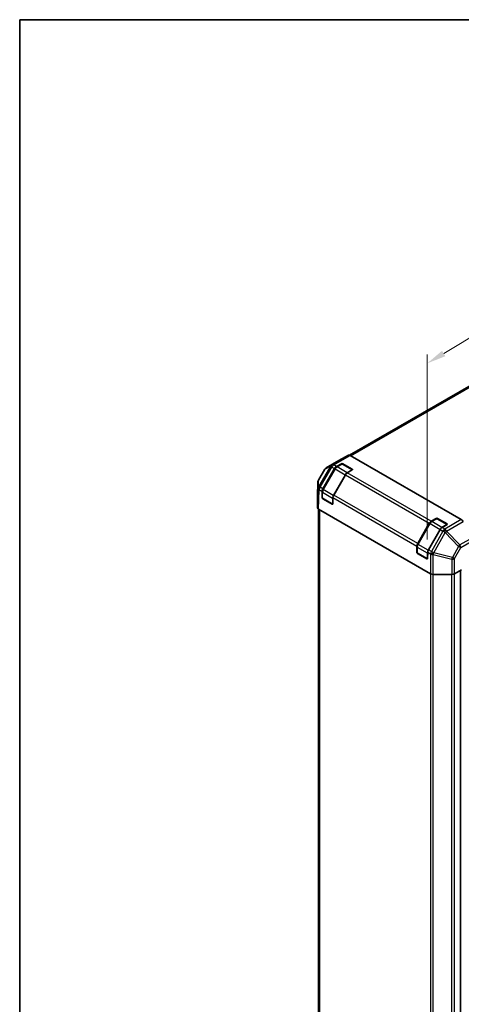
# Model space of a CAD drawing. Units: millimetres. Extents: x -1742 to 6315, y -149 to 1443.
# Drawn here: x -1742 to -1424, y 735 to 1443 of the extents above; entities that cross this region are included whole.
import ezdxf

# ---------------------------------------------------------------- set-up
doc = ezdxf.new("R2010")
doc.units = ezdxf.units.MM
doc.header["$LTSCALE"] = 5.5
doc.layers.get('Defpoints').update_dxf_attribs({"lineweight": 25})
for name, color, linetype, lineweight in [('Border (ISO)', 7, 'Continuous', 35), ('Dimension (ISO)', 7, 'Continuous', 18), ('Visible (ISO)', 7, 'Continuous', 35), ('Visible Narrow (ISO)', 7, 'Continuous', 25)]:
    doc.layers.add(name, color=color, linetype=linetype, lineweight=lineweight)
doc.styles.add('Note Text (TK)', font='txt')
doc.dimstyles.new('Default - Method 1b (TK)', dxfattribs={"dimscale": 5.5, "dimtxt": 2.5, "dimasz": 2.5, "dimexe": 1, "dimexo": 1.5, "dimgap": 1, "dimtad": 1, "dimtoh": 1, "dimrnd": 1e-08, "dimdsep": 46, "dimtxsty": 'Note Text (TK)', "dimcen": 0.09, "dimdle": 5, "dimclrd": 100, "dimclre": 100, "dimclrt": 7, "dimadec": 1, "dimazin": 1, "dimtfac": 1, "dimtmove": 0, "dimatfit": 3, "dimfxl": 1, "dimtolj": 1, "dimlwd": -1, "dimlwe": -1, "dimarcsym": 0})

# ---------------------------------------------------------------- blocks, each defined once
blk = doc.blocks.new('図面枠 tk図枠')
at = {"layer": 'Border (ISO)'}
for q in [(405.5, 289), (14.5, 8)]:
    blk.add_line((14.5, 289), q, dxfattribs=at)
blk = doc.blocks.new('*D22')
at = {"layer": 'Defpoints', "color": 0}
for p in [(-1067.64, 1424.7), (-1067.64, 1288.82), (-1448.87, 1059.85)]:
    blk.add_point(p, dxfattribs=at)
at = {"layer": 'Dimension (ISO)', "color": 100}
for p, q in [((-1067.64, 1298.44), (-1067.64, 1431.12)), ((-1437.08, 1203.03), (-1079.43, 1417.63)), ((-1448.87, 1069.47), (-1448.87, 1202.37))]:
    blk.add_line(p, q, dxfattribs=at)
for points in [[(-1080.61, 1419.59), (-1078.25, 1415.66), (-1067.64, 1424.7)], [(-1438.26, 1204.99), (-1435.9, 1201.06), (-1448.87, 1195.96)]]:
    blk.add_solid(points, dxfattribs=at)
at = {"layer": 'Dimension (ISO)', "color": 7, "insert": (-1292.69, 1302.62), "char_height": 13.75, "attachment_point": 4, "rotation": 30.96486, "style": 'Note Text (TK)'}
blk.add_mtext('\\A1;{\\Q30.965;\\W0.809;\\H0.816x; 400}', dxfattribs=at)

msp = doc.modelspace()

# ---------------------------------------------------------------- linework, layer by layer
at = {"layer": 'Visible (ISO)'}
for p, q in [((-1161.2566, 1328.2135), (-1504.6358, 1129.9634)), ((-1512.3256, 1126.118), (-1521.4093, 1120.8736)), ((-1505.5345, 1129.9033), (-1512.3136, 1126.1249)), ((-1504.1715, 1129.7603), (-1424.4835, 1083.7524)), ((-1522.4019, 1119.8909), (-1527.0132, 1112.0866)), ((-1523.8283, 1105.8621), (-1515.4552, 1120.3647)), ((-1515.1201, 1120.1713), (-1523.7037, 1105.304)), ((-1514.0802, 1121.8163), (-1510.5104, 1123.8773)), ((-1510.2305, 1123.617), (-1513.8003, 1121.556)), ((-1502.6267, 1119.4651), (-1509.818, 1123.617)), ((-1509.5382, 1123.8773), (-1502.7323, 1119.9479)), ((-1502.7323, 1119.3865), (-1506.302, 1117.3255)), ((-1527.3944, 1110.7708), (-1527.718, 1100.0647)), ((-1507.677, 1115.874), (-1516.0501, 1101.3714)), ((-1524.4641, 1099.5422), (-1524.3975, 1103.9849)), ((-1524.2431, 1103.4687), (-1524.2431, 1099.3466)), ((-1527.7185, 1100.037), (-1527.7185, 1092.3692)), ((-1516.842, 1094.8355), (-1524.0368, 1098.9894)), ((-1517.1806, 1094.7659), (-1523.9865, 1098.6953)), ((-1516.6194, 1099.4942), (-1516.6859, 1095.0515)), ((-1526.9418, 1091.2636), (-1526.9418, 694.8281)), ((-1526.9131, 1091.2467), (-1446.4665, 1044.8009)), ((-1446.0212, 1082.5224), (-1442.4514, 1084.5834)), ((-1442.1715, 1084.3231), (-1445.7413, 1082.2621)), ((-1434.5677, 1080.1712), (-1441.759, 1084.3231)), ((-1441.4791, 1084.5834), (-1434.6732, 1080.654)), ((-1455.7693, 1066.5682), (-1447.3962, 1081.0709)), ((-1447.061, 1080.8774), (-1455.6447, 1066.0101)), ((-1439.618, 1076.5801), (-1447.9911, 1062.0775)), ((-1434.6732, 1080.0926), (-1438.243, 1078.0316)), ((-1456.4051, 1060.2483), (-1456.3385, 1064.691)), ((-1456.184, 1064.1748), (-1456.184, 1060.0527)), ((-1448.783, 1055.5416), (-1455.9778, 1059.6955)), ((-1449.1215, 1055.472), (-1455.9274, 1059.4014)), ((-1448.5603, 1060.2003), (-1448.6269, 1055.7576)), ((-1424.2699, 1047.7032), (-1429.297, 1044.8009)), ((-1425.0408, 1047.2582), (-1425.0408, 650.5542)), ((-1444.5222, 1044.3359), (-1431.2412, 1044.3359))]:
    msp.add_line(p, q, dxfattribs=at)
for centre, radius, start, end in [((-1520.0343, 1118.492), 2.75, 120, 149.4226106), ((-1510.0243, 1123.2598), 0.4125, 60, 120), ((-1524.6456, 1110.6877), 2.75, 149.4226106, 178.2683008), ((-1523.8306, 1099.3466), 0.4125, 180, 240), ((-1516.6357, 1095.1927), 0.4125, 240, 251.8707459), ((-1441.9653, 1083.9659), 0.4125, 60, 120), ((-1455.7715, 1060.0527), 0.4125, 180, 240), ((-1448.5767, 1055.8988), 0.4125, 240, 251.8707459)]:
    msp.add_arc(centre, radius, start, end, dxfattribs=at)
for centre, major_axis, ratio, start_param, end_param in [((-1510.9506, 1123.7365), (-1.375, 2.3816), 0.57735027, 6.27445866, 6.28318531), ((-1504.1715, 1127.5149), (-1.375, 2.3816), 0.57735027, 5.49778714, 6.27445866), ((-1514.0802, 1119.5709), (1.375, 2.3816), 0.57735027, 0.78539816, 1.57079633), ((-1510.0243, 1123.5966), (-0.6875, 0), 0.57735027, 3.92699082, 5.49778714), ((-1503.2184, 1119.6672), (0.6875, 0), 0.57735027, 5.49778714, 7.06858347), ((-1506.302, 1115.0802), (-1.375, -2.3816), 0.57735027, 3.92699082, 4.71238898), ((-1522.4533, 1105.0683), (1.375, 2.3816), 0.57735027, 1.57079633, 2.3387412), ((-1524.9676, 1100.037), (-2.7508, 0), 0.57717444, 6.26573733, 6.28318531), ((-1523.978, 1099.2615), (0.3346, -0.6007), 0.58733688, 3.93602746, 5.50682378), ((-1514.6751, 1100.5775), (-1.375, -2.3816), 0.57735027, 4.71238898, 5.48033385), ((-1524.9676, 1092.3692), (-2.7508, 0), 0.57717444, 0, 0.78524587), ((-1517.1721, 1095.3321), (0.3346, -0.6007), 0.58733688, 5.50682378, 7.07762011), ((-1446.0212, 1080.277), (1.375, 2.3816), 0.57735027, 0.78539816, 1.57079633), ((-1441.9653, 1084.3027), (-0.6875, 0), 0.57735027, 3.92699082, 5.49778714), ((-1424.4835, 1081.507), (-1.375, 2.3816), 0.57735027, 4.72111563, 5.49778714), ((-1438.243, 1075.7863), (-1.375, -2.3816), 0.57735027, 3.92699082, 4.71238898), ((-1435.1594, 1080.3733), (0.6875, 0), 0.57735027, 5.49778714, 7.06858347), ((-1454.3943, 1065.7744), (1.375, 2.3816), 0.57735027, 1.57079633, 2.3387412), ((-1446.6161, 1061.2836), (-1.375, -2.3816), 0.57735027, 4.71238898, 5.48033385), ((-1455.919, 1059.9676), (0.3346, -0.6007), 0.58733688, 3.93602746, 5.50682378), ((-1449.1131, 1056.0382), (0.3346, -0.6007), 0.58733688, 5.50682378, 7.07762011), ((-1444.5222, 1045.9241), (2.75, 0), 0.57752615, 3.92714311, 4.71238898), ((-1431.2412, 1045.9241), (2.75, 0), 0.57752615, 4.71238898, 5.49763485)]:
    msp.add_ellipse(centre, major_axis=major_axis, ratio=ratio, start_param=start_param, end_param=end_param, dxfattribs=at)
for points, knots in [([(-1513.8003, 1121.556), (-1513.9031, 1121.4967), (-1514.0039, 1121.4292), (-1514.2007, 1121.2796), (-1514.2966, 1121.1975), (-1514.4821, 1121.0208), (-1514.5718, 1120.9261), (-1514.7433, 1120.7261), (-1514.8252, 1120.6208), (-1514.9799, 1120.4018), (-1515.0526, 1120.288), (-1515.1201, 1120.1713)], [0, 0, 0, 0, 0.157079633, 0.157079633, 0.314159265, 0.314159265, 0.471238898, 0.471238898, 0.628318531, 0.628318531, 0.785398163, 0.785398163, 0.785398163, 0.785398163]), ([(-1523.7037, 1105.304), (-1523.7711, 1105.1872), (-1523.8332, 1105.0673), (-1523.9456, 1104.8239), (-1523.9958, 1104.7003), (-1524.0833, 1104.4517), (-1524.1204, 1104.3267), (-1524.1807, 1104.0777), (-1524.2038, 1103.9536), (-1524.235, 1103.7084), (-1524.2431, 1103.5873), (-1524.2431, 1103.4687)], [0.785398163, 0.785398163, 0.785398163, 0.785398163, 0.942477796, 0.942477796, 1.099557429, 1.099557429, 1.256637061, 1.256637061, 1.413716694, 1.413716694, 1.570796327, 1.570796327, 1.570796327, 1.570796327]), ([(-1445.7413, 1082.2621), (-1445.844, 1082.2028), (-1445.9449, 1082.1353), (-1446.1416, 1081.9857), (-1446.2375, 1081.9036), (-1446.4231, 1081.7269), (-1446.5127, 1081.6322), (-1446.6843, 1081.4322), (-1446.7662, 1081.3269), (-1446.9209, 1081.1079), (-1446.9936, 1080.9941), (-1447.061, 1080.8774)], [0, 0, 0, 0, 0.157079633, 0.157079633, 0.314159265, 0.314159265, 0.471238898, 0.471238898, 0.628318531, 0.628318531, 0.785398163, 0.785398163, 0.785398163, 0.785398163]), ([(-1455.6447, 1066.0101), (-1455.7121, 1065.8933), (-1455.7742, 1065.7734), (-1455.8866, 1065.53), (-1455.9368, 1065.4064), (-1456.0242, 1065.1578), (-1456.0614, 1065.0328), (-1456.1217, 1064.7838), (-1456.1448, 1064.6597), (-1456.176, 1064.4145), (-1456.184, 1064.2934), (-1456.184, 1064.1748)], [0.785398163, 0.785398163, 0.785398163, 0.785398163, 0.942477796, 0.942477796, 1.099557429, 1.099557429, 1.256637061, 1.256637061, 1.413716694, 1.413716694, 1.570796327, 1.570796327, 1.570796327, 1.570796327])]:
    msp.add_open_spline(points, degree=3, knots=knots, dxfattribs=at)
at = {"layer": 'Visible Narrow (ISO)'}
for p, q in [((-1503.7741, 1129.5309), (-1159.8816, 1328.0773)), ((-1521.3973, 1120.8804), (-1512.3136, 1126.1249)), ((-1505.5345, 1129.9033), (-1517.3686, 1123.0709)), ((-1516.0056, 1122.9279), (-1504.1715, 1129.7603)), ((-1526.9783, 1112.062), (-1522.367, 1119.8663)), ((-1518.3512, 1122.0495), (-1526.8639, 1107.6423)), ((-1525.9062, 1107.0618), (-1517.3935, 1121.4691)), ((-1523.5527, 1105.2168), (-1514.9691, 1120.0841)), ((-1522.367, 1119.8663), (-1518.3512, 1122.0495)), ((-1517.3814, 1123.0636), (-1521.3973, 1120.8804)), ((-1517.3935, 1121.4691), (-1517.3806, 1121.4764)), ((-1517.3686, 1123.0709), (-1517.3814, 1123.0636)), ((-1517.3806, 1121.4764), (-1515.4552, 1120.3647)), ((-1514.0802, 1121.8163), (-1516.0056, 1122.9279)), ((-1515.1201, 1120.1713), (-1514.9691, 1120.0841)), ((-1514.9691, 1120.0841), (-1507.7743, 1115.9302)), ((-1513.5941, 1121.5356), (-1510.0243, 1123.5966)), ((-1506.3993, 1117.3817), (-1513.5941, 1121.5356)), ((-1510.5104, 1123.8773), (-1510.5104, 1123.4554)), ((-1510.0243, 1123.5966), (-1502.8295, 1119.4427)), ((-1509.5382, 1123.4554), (-1509.5382, 1123.8773)), ((-1502.8295, 1119.4427), (-1506.3993, 1117.3817)), ((-1502.7323, 1119.9479), (-1502.7323, 1119.526)), ((-1527.7185, 1100.037), (-1527.3948, 1110.7431)), ((-1527.3948, 1110.7431), (-1527.2971, 1106.3061)), ((-1526.8807, 1107.625), (-1526.9783, 1112.062)), ((-1507.7743, 1115.9302), (-1516.3579, 1101.0629)), ((-1507.7743, 1115.9302), (-1507.677, 1115.874)), ((-1507.677, 1115.874), (-1447.3962, 1081.0709)), ((-1446.0212, 1082.5224), (-1506.302, 1117.3255)), ((-1527.2971, 1106.3061), (-1527.7185, 1092.3692)), ((-1526.9131, 1091.2467), (-1526.4922, 1105.1674)), ((-1526.8639, 1107.6423), (-1526.8807, 1107.625)), ((-1526.4922, 1105.1674), (-1526.4755, 1105.1846)), ((-1526.4755, 1105.1846), (-1524.3975, 1103.9849)), ((-1523.8283, 1105.8621), (-1525.9062, 1107.0618)), ((-1523.7037, 1105.304), (-1523.5527, 1105.2168)), ((-1516.3579, 1101.0629), (-1523.5527, 1105.2168)), ((-1524.2431, 1099.6698), (-1524.4641, 1099.5422)), ((-1524.1222, 1099.1782), (-1524.1222, 1103.3003)), ((-1524.1222, 1103.3003), (-1516.9274, 1099.1463)), ((-1516.9274, 1095.0243), (-1524.1222, 1099.1782)), ((-1523.9865, 1098.6953), (-1523.7569, 1098.8278)), ((-1516.9274, 1099.1463), (-1516.9274, 1095.0243)), ((-1516.6194, 1099.4942), (-1456.3385, 1064.691)), ((-1516.3579, 1101.0629), (-1516.2444, 1100.9974)), ((-1455.7693, 1066.5682), (-1516.0501, 1101.3714)), ((-1526.1364, 693.7054), (-1526.1364, 1090.7983)), ((-1516.951, 1094.8984), (-1517.1806, 1094.7659)), ((-1445.535, 1082.2417), (-1441.9653, 1084.3027)), ((-1438.3402, 1078.0878), (-1445.535, 1082.2417)), ((-1442.4514, 1084.5834), (-1442.4514, 1084.1615)), ((-1441.9653, 1084.3027), (-1434.7705, 1080.1488)), ((-1441.4791, 1084.1615), (-1441.4791, 1084.5834)), ((-1424.4835, 1083.7524), (-1436.3176, 1076.92)), ((-1434.9546, 1075.4892), (-1423.1206, 1082.3216)), ((-1455.4937, 1065.9229), (-1446.91, 1080.7902)), ((-1439.7152, 1076.6363), (-1448.2989, 1061.769)), ((-1447.061, 1080.8774), (-1446.91, 1080.7902)), ((-1446.91, 1080.7902), (-1439.7152, 1076.6363)), ((-1437.6925, 1075.4537), (-1445.9132, 1060.8778)), ((-1439.7152, 1076.6363), (-1439.618, 1076.5801)), ((-1439.618, 1076.5801), (-1437.6926, 1075.4685)), ((-1434.7705, 1080.1488), (-1438.3402, 1078.0878)), ((-1436.3176, 1076.92), (-1438.243, 1078.0316)), ((-1437.6926, 1075.4685), (-1437.6925, 1075.4537)), ((-1434.9545, 1075.4744), (-1434.9546, 1075.4892)), ((-1425.4252, 1065.4709), (-1434.9545, 1075.4744)), ((-1434.6732, 1080.654), (-1434.6732, 1080.2321)), ((-1444.1381, 1059.8805), (-1435.9174, 1074.4564)), ((-1435.9174, 1074.4564), (-1426.3881, 1064.4528)), ((-1416.3415, 1070.7154), (-1425.4252, 1065.4709)), ((-1424.8439, 1063.5729), (-1415.7602, 1068.8174)), ((-1456.0632, 1059.8843), (-1456.0632, 1064.0064)), ((-1456.0632, 1064.0064), (-1448.8684, 1059.8524)), ((-1455.6447, 1066.0101), (-1455.4937, 1065.9229)), ((-1448.2989, 1061.769), (-1455.4937, 1065.9229)), ((-1448.2989, 1061.769), (-1448.1854, 1061.7035)), ((-1445.9132, 1060.8778), (-1447.9911, 1062.0775)), ((-1426.3881, 1064.4528), (-1430.8412, 1056.5572)), ((-1429.297, 1055.6773), (-1424.8439, 1063.5729)), ((-1456.184, 1060.3759), (-1456.4051, 1060.2483)), ((-1448.8684, 1055.7304), (-1456.0632, 1059.8843)), ((-1455.9274, 1059.4014), (-1455.6979, 1059.5339)), ((-1448.892, 1055.6045), (-1449.1215, 1055.472)), ((-1448.8684, 1059.8524), (-1448.8684, 1055.7304)), ((-1448.5603, 1060.2003), (-1446.4824, 1059.0006)), ((-1446.4824, 1059.0006), (-1446.4665, 1058.9645)), ((-1446.4665, 1058.9645), (-1446.4665, 1044.8009)), ((-1444.5222, 1044.3359), (-1444.5222, 1058.516)), ((-1444.5222, 1058.516), (-1431.2412, 1055.2288)), ((-1444.1222, 1059.8444), (-1444.1381, 1059.8805)), ((-1430.8412, 1056.5572), (-1444.1222, 1059.8444)), ((-1431.2412, 1055.2288), (-1431.2412, 1044.3359)), ((-1429.297, 1044.8009), (-1429.297, 1055.6773)), ((-1425.2422, 1047.1419), (-1425.2422, 650.2735)), ((-1446.6598, 1044.9125), (-1446.6598, 647.8196)), ((-1444.7153, 647.3546), (-1444.7153, 1044.3398)), ((-1431.4371, 1044.3359), (-1431.4371, 647.3546)), ((-1429.4926, 1044.6983), (-1429.4926, 647.8196))]:
    msp.add_line(p, q, dxfattribs=at)
for centre, major_axis, ratio, start_param, end_param in [((-1520.0343, 1118.492), (-2.3676, 1.3989), 0.00712546, 0, 0.17612486), ((-1520.0343, 1118.492), (-1.3135, 2.416), 0.94506176, 0.0217985, 0.56568188), ((-1520.0343, 1118.492), (-1.375, 2.3816), 0.57735027, 6.27445866, 6.28318531), ((-1516.0185, 1120.6752), (-1.3135, 2.416), 0.94506176, 0.0217985, 0.56568188), ((-1516.0185, 1120.6752), (-2.3676, 1.3989), 0.00712546, 0.17612487, 0.95535252), ((-1516.0185, 1120.6752), (-1.3569, 2.3919), 0.33721178, 0.00756855, 1.04974251), ((-1516.0056, 1120.6825), (-1.3569, 2.3919), 0.33721178, 0.00756855, 1.04974251), ((-1516.0056, 1120.6825), (-1.375, -2.3816), 0.57735027, 3.92699082, 4.71238898), ((-1516.0056, 1120.6825), (-1.375, 2.3816), 0.57735027, 5.49778714, 6.27445866), ((-1513.5941, 1119.2902), (1.375, 2.3816), 0.57735027, 0.78539816, 1.57079633), ((-1513.5941, 1121.1988), (-0.2063, 0.3572), 0.57735027, 5.49778714, 6.28318531), ((-1510.0243, 1123.2598), (-0.2063, 0.3572), 0.57735027, 5.49778714, 6.28318531), ((-1510.0243, 1123.2598), (0.2062, 0.3572), 0.57735027, 0, 0.78539816), ((-1502.8295, 1119.1059), (0.2063, 0.3572), 0.57735027, 0.01683116, 0.78539816), ((-1502.8295, 1119.1059), (0.2062, -0.3572), 0.57735027, 2.06167901, 2.35619449), ((-1524.6456, 1110.6877), (-2.7493, -0.0605), 0.94733543, 5.70426592, 6.23868046), ((-1524.6456, 1110.6877), (-2.7487, 0.0831), 0.57717444, 0, 0.01744798), ((-1524.6456, 1110.6877), (-2.3676, 1.3989), 0.00712546, 0, 0.17612487), ((-1506.3993, 1115.1363), (-1.375, -2.3816), 0.57735027, 3.92699082, 4.71238898), ((-1506.3993, 1117.0449), (-0.2062, 0.3572), 0.57735027, 5.20316073, 5.49778714), ((-1524.5479, 1106.2507), (-2.7493, -0.0605), 0.94733543, 5.70426592, 6.23868046), ((-1524.5479, 1106.2507), (-2.7487, 0.0831), 0.57717444, 0.01744798, 0.80269385), ((-1524.5479, 1106.2507), (-1.9754, 1.9132), 0.79692347, 0.29427525, 1.33481546), ((-1524.5312, 1106.268), (-1.9754, 1.9132), 0.79692347, 0.29427525, 1.33481546), ((-1524.5312, 1106.268), (-2.3676, 1.3989), 0.00712546, 0.17612487, 0.95535252), ((-1524.5312, 1106.268), (-1.375, -2.3816), 0.57735027, 4.71238898, 5.48033385), ((-1523.8306, 1103.4687), (-0.4125, 0), 0.57735027, 0, 0.78539816), ((-1522.1777, 1104.4229), (1.375, 2.3816), 0.57735027, 1.57079633, 2.35619449), ((-1523.8306, 1099.3466), (-0.4125, 0), 0.57735027, 0, 0.78539816), ((-1523.8306, 1099.3466), (-0.2062, -0.3572), 0.57735027, 5.49778714, 6.28318531), ((-1514.9829, 1100.269), (-1.375, -2.3816), 0.57735027, 4.71238898, 5.49778714), ((-1516.6357, 1099.3147), (-0.4125, 0), 0.57735027, 0.78539816, 1.59533208), ((-1516.6357, 1095.1927), (-0.2062, -0.3572), 0.57735027, 5.49778714, 6.28318531), ((-1516.6357, 1095.1927), (-0.4125, 0), 0.57735027, 0.78539816, 1.42695697), ((-1445.535, 1079.9963), (1.375, 2.3816), 0.57735027, 0.78539816, 1.57079633), ((-1445.535, 1081.9049), (-0.2063, 0.3572), 0.57735027, 5.49778714, 6.28318531), ((-1441.9653, 1083.9659), (-0.2062, 0.3572), 0.57735027, 5.49778714, 6.28318531), ((-1441.9653, 1083.9659), (0.2062, 0.3572), 0.57735027, 0, 0.78539816), ((-1438.3402, 1075.8424), (-1.375, -2.3816), 0.57735027, 3.92699082, 4.71238898), ((-1438.3402, 1077.751), (-0.2062, 0.3572), 0.57735027, 5.20316073, 5.49778714), ((-1436.3176, 1074.6746), (1.375, 2.3816), 0.57735027, 0.78539816, 1.57079633), ((-1436.3176, 1074.6746), (2.7499, 0.0209), 0.33721178, 1.04967618, 2.09185014), ((-1436.3175, 1074.6598), (2.7499, 0.0209), 0.33721178, 1.04967618, 2.09185014), ((-1436.3175, 1074.6598), (2.3953, -1.3509), 0.00712546, 1.40701248, 2.18624013), ((-1436.3176, 1074.6746), (-1.375, 2.3816), 0.57735027, 4.72111563, 5.49778714), ((-1436.3175, 1074.6598), (-1.9912, -1.8968), 0.15413031, 1.62513216, 2.16901554), ((-1434.7705, 1079.812), (0.2063, 0.3572), 0.57735027, 0.01683116, 0.78539816), ((-1434.7705, 1079.812), (0.2062, -0.3572), 0.57735027, 2.06167901, 2.35619449), ((-1455.7715, 1064.1748), (-0.4125, 0), 0.57735027, 0, 0.78539816), ((-1454.1187, 1065.129), (1.375, 2.3816), 0.57735027, 1.57079633, 2.35619449), ((-1446.9239, 1060.9751), (-1.375, -2.3816), 0.57735027, 4.71238898, 5.49778714), ((-1426.7881, 1064.6563), (1.9912, 1.8968), 0.15413031, 4.76672481, 5.31060819), ((-1426.7881, 1064.6563), (2.3953, -1.3509), 0.00712546, 0.62778483, 1.40701248), ((-1426.7881, 1064.6563), (-1.375, 2.3816), 0.57735027, 3.94444411, 4.72111563), ((-1455.7715, 1060.0527), (-0.4125, 0), 0.57735027, 0, 0.78539816), ((-1455.7715, 1060.0527), (-0.2062, -0.3572), 0.57735027, 5.49778714, 6.28318531), ((-1448.5767, 1060.0208), (-0.4125, 0), 0.57735027, 0.78539816, 1.59533208), ((-1448.5767, 1055.8988), (-0.2063, -0.3572), 0.57735027, 5.49778714, 6.28318531), ((-1448.5767, 1055.8988), (-0.4125, 0), 0.57735027, 0.78539816, 1.42695697), ((-1444.5382, 1060.0839), (1.375, 2.3816), 0.57735027, 1.57079633, 2.3387412), ((-1444.5382, 1060.0839), (-2.5163, -1.1094), 0.12705667, 0.63370877, 1.67424898), ((-1444.5222, 1060.0479), (-2.5163, -1.1094), 0.12705667, 0.63370877, 1.67424898), ((-1444.5222, 1060.0479), (2.75, 0), 0.55702521, 3.92714311, 4.71238898), ((-1444.5382, 1060.0839), (-2.3953, 1.3509), 0.00712546, 4.54860514, 5.32783279), ((-1444.5222, 1060.0479), (-0.6607, -2.6694), 0.15909607, 0.99951712, 1.53393167), ((-1431.2412, 1056.7606), (-0.6607, -2.6694), 0.15909607, 0.99951712, 1.53393167), ((-1431.2412, 1056.7606), (2.75, 0), 0.55702521, 4.71238898, 5.49763485), ((-1431.2412, 1056.7606), (-2.3953, 1.3509), 0.00712546, 3.76937748, 4.54860513)]:
    msp.add_ellipse(centre, major_axis=major_axis, ratio=ratio, start_param=start_param, end_param=end_param, dxfattribs=at)

# ---------------------------------------------------------------- block references
at = {"xscale": 5.5, "yscale": 5.5, "zscale": 5.5}
msp.add_blockref('図面枠 tk図枠', (-1821.3243, -146.6727), dxfattribs=at)

# ---------------------------------------------------------------- dimensions: what is measured, and where the dimension line sits
at = {"layer": 'Dimension (ISO)', "color": 100}
dim = msp.add_linear_dim(base=(-1067.6406, 1424.7017), p1=(-1448.8684, 1059.8524), p2=(-1067.6406, 1288.8236), angle=210.9648562, text='{\\Q30.965;\\W0.809;\\H0.816x; 400}', dimstyle='Default - Method 1b (TK)', override={"dimtoh": 0, "dimdec": 2, "dimlfac": 0.89919, "dimtp": 0, "dimtm": 0, "dimtdec": 2, "dimtofl": 0, "dimatfit": 1}, dxfattribs=at)
dim.commit()
dim.dimension.update_dxf_attribs({"geometry": '*D22', "text_midpoint": (-1274.0839, 1300.8303), "dimtype": 160})

doc.saveas('drawing.dxf')
